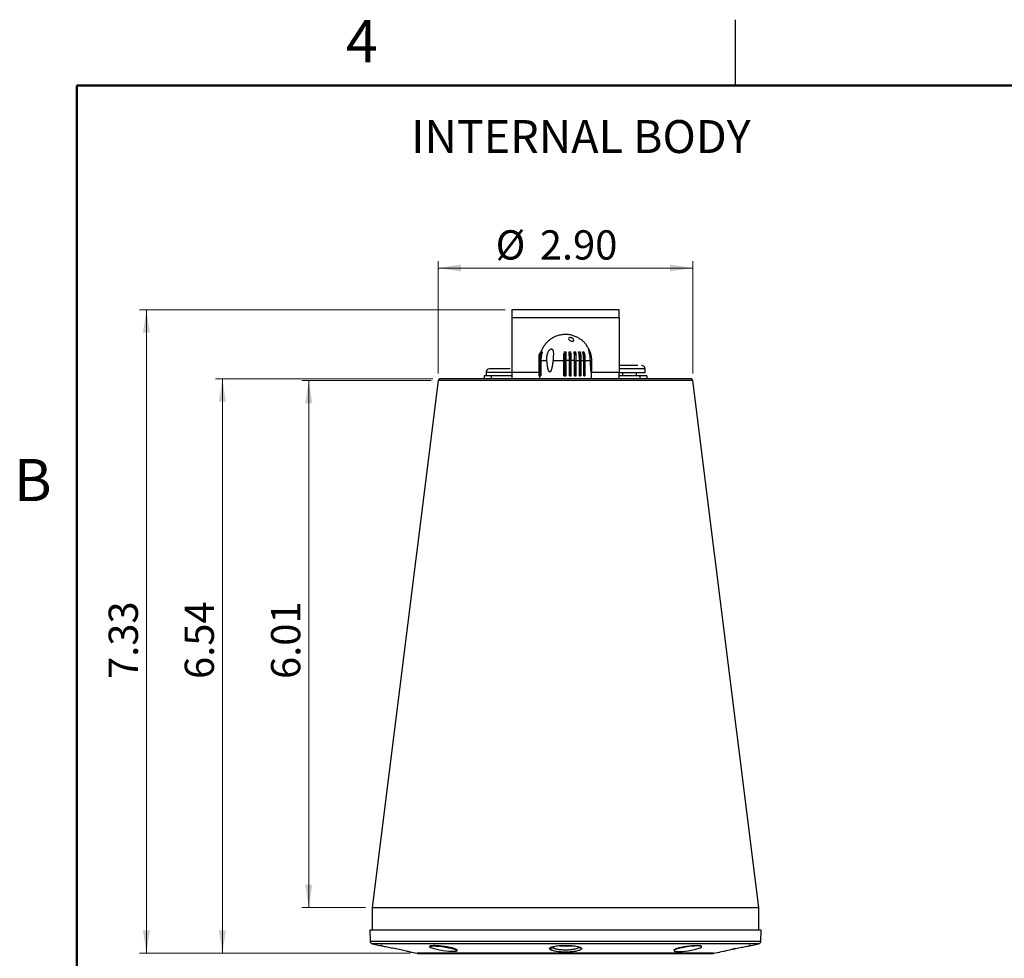
# Model space of a CAD drawing. Units: inches. Extents: x 0.1 to 16.9, y 0.1 to 10.9.
# Drawn here: x 0.2 to 5.8, y 5.5 to 10.9 of the extents above; entities that cross this region are included whole.
import ezdxf

# ---------------------------------------------------------------- set-up
doc = ezdxf.new("R2010")
doc.units = ezdxf.units.IN
doc.header["$MEASUREMENT"] = 0
doc.styles.add('SLDTEXTSTYLE0', font='TXT', dxfattribs={"width": 0.75})
doc.dimstyles.new('SLDDIMSTYLE0', dxfattribs={"dimtxt": 0.166667, "dimasz": 0.13, "dimexe": 0, "dimexo": 0.0625, "dimgap": 0.041667, "dimtad": 1, "dimlfac": 2, "dimrnd": 1e-09, "dimzin": 12, "dimdsep": 46, "dimtxsty": 'SLDTEXTSTYLE0', "dimsah": 1, "dimcen": 0.09, "dimadec": 0, "dimazin": 3, "dimtfac": 1, "dimtofl": 0, "dimtmove": 0, "dimatfit": 3, "dimfxl": 0, "dimfrac": 2, "dimtolj": 1, "dimtzin": 12, "dimarcsym": 0})
doc.dimstyles.new('SLDDIMSTYLE1', dxfattribs={"dimtxt": 0.166667, "dimasz": 0.13, "dimexe": 0, "dimexo": 0.0625, "dimgap": 0.041667, "dimtad": 1, "dimlfac": 2, "dimrnd": 1e-09, "dimzin": 4, "dimdsep": 46, "dimtxsty": 'SLDTEXTSTYLE0', "dimsah": 1, "dimcen": 0.09, "dimadec": 0, "dimazin": 1, "dimtfac": 1, "dimtofl": 0, "dimtmove": 0, "dimatfit": 3, "dimfxl": 0, "dimfrac": 2, "dimtolj": 1, "dimtzin": 12, "dimarcsym": 0})

# ---------------------------------------------------------------- blocks, each defined once
blk = doc.blocks.new('_D_1')
at = {"color": 7, "linetype": 'Continuous', "lineweight": 0}
for p, q in [((2.5276, 8.8287), (1.2889, 8.8287)), ((1.3282, 5.5569), (1.3282, 8.8287)), ((2.3982, 5.5569), (1.2889, 5.5569))]:
    blk.add_line(p, q, dxfattribs=at)
at = {"color": 7, "linetype": 'Continuous', "lineweight": 18}
for points in [[(1.3282, 8.8287), (1.3082, 8.6987), (1.3482, 8.6987)], [(1.3282, 5.5569), (1.3482, 5.6869), (1.3082, 5.6869)]]:
    blk.add_solid(points, dxfattribs=at)
at = {"color": 7, "linetype": 'Continuous', "lineweight": 18, "insert": (1.1134, 7.1194), "char_height": 0.16667, "attachment_point": 1, "rotation": 90, "style": 'SLDTEXTSTYLE0'}
blk.add_mtext('6.54', dxfattribs=at)
blk = doc.blocks.new('_D_2')
at = {"color": 7, "linetype": 'Continuous', "lineweight": 0}
for p, q in [((2.9381, 9.2215), (0.856, 9.2215)), ((0.8954, 9.2215), (0.8954, 5.5569)), ((2.3982, 5.5569), (0.856, 5.5569))]:
    blk.add_line(p, q, dxfattribs=at)
at = {"color": 7, "linetype": 'Continuous', "lineweight": 18}
for points in [[(0.8954, 9.2215), (0.8754, 9.0915), (0.9154, 9.0915)], [(0.8954, 5.5569), (0.9154, 5.6869), (0.8754, 5.6869)]]:
    blk.add_solid(points, dxfattribs=at)
at = {"color": 7, "linetype": 'Continuous', "lineweight": 18, "insert": (0.6805, 7.1194), "char_height": 0.16667, "attachment_point": 1, "rotation": 90, "style": 'SLDTEXTSTYLE0'}
blk.add_mtext('7.33', dxfattribs=at)
blk = doc.blocks.new('_D_3')
at = {"color": 7, "linetype": 'Continuous', "lineweight": 0}
for p, q in [((2.5178, 8.8201), (1.7806, 8.8201)), ((1.82, 5.8175), (1.82, 8.8201)), ((2.1429, 5.8175), (1.7806, 5.8175))]:
    blk.add_line(p, q, dxfattribs=at)
at = {"color": 7, "linetype": 'Continuous', "lineweight": 18}
for points in [[(1.82, 8.8201), (1.8, 8.6901), (1.84, 8.6901)], [(1.82, 5.8175), (1.84, 5.9475), (1.8, 5.9475)]]:
    blk.add_solid(points, dxfattribs=at)
at = {"color": 7, "linetype": 'Continuous', "lineweight": 18, "insert": (1.6052, 7.1194), "char_height": 0.16667, "attachment_point": 1, "rotation": 90, "style": 'SLDTEXTSTYLE0'}
blk.add_mtext('6.01', dxfattribs=at)
blk = doc.blocks.new('_D_4')
at = {"color": 7, "linetype": 'Continuous', "lineweight": 0}
for p, q in [((2.5572, 8.8595), (2.5572, 9.4999)), ((4.0081, 8.8595), (4.0081, 9.4999)), ((2.5572, 9.4605), (4.0081, 9.4605))]:
    blk.add_line(p, q, dxfattribs=at)
at = {"color": 7, "linetype": 'Continuous', "lineweight": 18}
for points in [[(2.5572, 9.4605), (2.6872, 9.4405), (2.6872, 9.4805)], [(4.0081, 9.4605), (3.8781, 9.4805), (3.8781, 9.4405)]]:
    blk.add_solid(points, dxfattribs=at)
at = {"color": 7, "linetype": 'Continuous', "lineweight": 18, "char_height": 0.16667, "attachment_point": 1, "style": 'SLDTEXTSTYLE0'}
for s, insert in [('%%c', (2.8846, 9.6753)), ('2.90', (3.1362, 9.6753))]:
    blk.add_mtext(s, dxfattribs=dict(at, insert=insert))

msp = doc.modelspace()

# ---------------------------------------------------------------- linework, layer by layer
at = {"color": 7, "linetype": 'Continuous', "lineweight": 25}
for p, q in [((4.25, 10.5), (4.25, 10.875)), ((2.9775, 9.2215), (2.9775, 9.1782)), ((3.5878, 9.2215), (2.9775, 9.2215)), ((3.5878, 9.1782), (3.5878, 9.2215)), ((2.9775, 9.1782), (2.9775, 8.8661)), ((2.9775, 9.1782), (3.5878, 9.1782)), ((3.5878, 9.1782), (3.5878, 8.8661)), ((3.1358, 8.9708), (3.1444, 8.9833)), ((3.1444, 8.9833), (3.142, 8.9744)), ((3.1425, 8.9708), (3.1507, 8.9833)), ((3.2838, 8.9708), (3.284, 8.9833)), ((3.3145, 8.9708), (3.3129, 8.9833)), ((3.3574, 8.9833), (3.3655, 8.9833)), ((3.3704, 8.9708), (3.3655, 8.9833)), ((3.3802, 8.9833), (3.387, 8.9833)), ((3.3932, 8.9708), (3.387, 8.9833)), ((3.1306, 8.9638), (3.1306, 8.8455)), ((3.1358, 8.8455), (3.1358, 8.9708)), ((3.1364, 8.9394), (3.1359, 8.9341)), ((3.1359, 8.9341), (3.1359, 8.8455)), ((3.1364, 8.9638), (3.1364, 8.8455)), ((3.1425, 8.8455), (3.1425, 8.9708)), ((3.1426, 8.9341), (3.1763, 8.9341)), ((3.1426, 8.9341), (3.1426, 8.8455)), ((3.2114, 8.9341), (3.2739, 8.9341)), ((3.2739, 8.8455), (3.2739, 8.9708)), ((3.2787, 8.9638), (3.2787, 8.8455)), ((3.2838, 8.8455), (3.2838, 8.9708)), ((3.3048, 8.9341), (3.2838, 8.9341)), ((3.2838, 8.9341), (3.2838, 8.8455)), ((3.3048, 8.8455), (3.3048, 8.9708)), ((3.3048, 8.9341), (3.3048, 8.8455)), ((3.3105, 8.9638), (3.3105, 8.8455)), ((3.3346, 8.9341), (3.3144, 8.9341)), ((3.3145, 8.8455), (3.3145, 8.9708)), ((3.3346, 8.9341), (3.3346, 8.8455)), ((3.3347, 8.8455), (3.3347, 8.9708)), ((3.3411, 8.9638), (3.3411, 8.8455)), ((3.3438, 8.8455), (3.3438, 8.9708)), ((3.3622, 8.8455), (3.3622, 8.9341)), ((3.3623, 8.8455), (3.3623, 8.9708)), ((3.3691, 8.9638), (3.3691, 8.8455)), ((3.3703, 8.9341), (3.3863, 8.9341)), ((3.3704, 8.8455), (3.3704, 8.9708)), ((3.3863, 8.8455), (3.3863, 8.9341)), ((3.3864, 8.8455), (3.3864, 8.9708)), ((3.3931, 8.9341), (3.4245, 8.9341)), ((3.3934, 8.9638), (3.3934, 8.8455)), ((3.4303, 8.8287), (3.4303, 8.9204)), ((2.8299, 8.8661), (2.8299, 8.8465)), ((2.9775, 8.8661), (2.9775, 8.8281)), ((3.4279, 8.874), (3.4284, 8.871)), ((3.5878, 8.8282), (3.5878, 8.8661)), ((3.5878, 8.8661), (3.7094, 8.8661)), ((3.6074, 8.8661), (3.6074, 8.8465)), ((3.6862, 8.8465), (3.6862, 8.8661)), ((3.7094, 8.8661), (3.7354, 8.8661)), ((3.7354, 8.8661), (3.7354, 8.8858)), ((2.5572, 8.8201), (2.1822, 5.8175)), ((2.82, 8.8465), (2.82, 8.8287)), ((2.8594, 8.8465), (2.82, 8.8465)), ((2.9775, 8.8465), (2.8594, 8.8465)), ((3.1306, 8.8455), (3.1358, 8.8455)), ((3.135, 8.8455), (3.135, 8.8287)), ((3.1359, 8.8455), (3.1358, 8.8455)), ((3.1364, 8.8455), (3.1425, 8.8455)), ((3.1426, 8.8455), (3.1425, 8.8455)), ((3.2739, 8.8455), (3.2787, 8.8455)), ((3.2787, 8.8455), (3.2838, 8.8455)), ((3.2838, 8.8455), (3.2838, 8.8455)), ((3.3048, 8.8455), (3.3105, 8.8455)), ((3.3048, 8.8455), (3.3048, 8.8455)), ((3.3105, 8.8455), (3.3145, 8.8455)), ((3.3346, 8.8455), (3.3347, 8.8455)), ((3.3347, 8.8455), (3.3411, 8.8455)), ((3.3411, 8.8455), (3.3438, 8.8455)), ((3.3622, 8.8455), (3.3623, 8.8455)), ((3.3623, 8.8455), (3.3691, 8.8455)), ((3.3691, 8.8455), (3.3704, 8.8455)), ((3.3863, 8.8455), (3.3864, 8.8455)), ((3.3864, 8.8455), (3.3934, 8.8455)), ((3.7059, 8.8465), (3.5878, 8.8465)), ((3.7452, 8.8465), (3.7059, 8.8465)), ((3.7452, 8.8465), (3.7452, 8.8287)), ((4.383, 5.8175), (4.0081, 8.8201)), ((2.1822, 5.8175), (2.1822, 5.688)), ((2.1822, 5.8175), (2.5045, 5.8175)), ((2.5045, 5.8175), (4.383, 5.8175)), ((4.383, 5.688), (4.383, 5.8175)), ((2.1675, 5.6881), (2.1697, 5.6257)), ((4.3956, 5.6257), (4.3978, 5.6881)), ((2.1821, 5.6108), (2.2253, 5.6017)), ((4.34, 5.6017), (4.3831, 5.6108)), ((2.31, 5.5854), (2.3165, 5.5839)), ((2.4057, 5.5636), (2.4375, 5.5569)), ((3.5006, 5.5569), (2.4375, 5.5569)), ((2.4407, 5.5565), (4.1246, 5.5565)), ((2.5095, 5.5981), (2.5089, 5.5939)), ((2.6646, 5.5707), (2.6653, 5.5748)), ((3.3604, 5.5929), (3.3623, 5.5912)), ((3.5002, 5.5566), (3.5006, 5.5569)), ((4.1277, 5.5569), (3.5006, 5.5569)), ((3.9006, 5.5748), (3.9012, 5.5707)), ((4.057, 5.5939), (4.0564, 5.5981)), ((4.1277, 5.5569), (4.1596, 5.5636)), ((4.2489, 5.5834), (4.2273, 5.5787))]:
    msp.add_line(p, q, dxfattribs=at)
at = {"color": 7, "linetype": 'Continuous', "lineweight": 50}
for p, q in [((0.5, 0.5), (0.5, 10.5)), ((0.5, 10.5), (16.5, 10.5))]:
    msp.add_line(p, q, dxfattribs=at)
at = {"color": 8, "linetype": 'Continuous', "lineweight": 25}
for p, q in [((3.1359, 8.9341), (3.1364, 8.9341)), ((2.9775, 8.8661), (2.8299, 8.8661)), ((3.1306, 8.8661), (2.9775, 8.8661)), ((3.5878, 8.8661), (3.4303, 8.8661)), ((3.7094, 8.8858), (3.5878, 8.8858)), ((3.7354, 8.8858), (3.7094, 8.8858)), ((2.7697, 8.8201), (2.5572, 8.8201)), ((4.0081, 8.8201), (2.7697, 8.8201)), ((2.8594, 8.8465), (2.8594, 8.8287)), ((3.7059, 8.8465), (3.7059, 8.8287)), ((2.1697, 5.6257), (2.4956, 5.6257)), ((4.3831, 5.6108), (2.1821, 5.6108)), ((2.4956, 5.6257), (4.3956, 5.6257)), ((3.5002, 5.5566), (2.4392, 5.5566)), ((4.126, 5.5566), (3.5002, 5.5566))]:
    msp.add_line(p, q, dxfattribs=at)
at = {"color": 7, "linetype": 'Continuous', "lineweight": 25, "flags": 128}
for points in [[(2.5323, 5.5986), (2.5466, 5.5981), (2.5631, 5.5968), (2.5808, 5.5948), (2.5989, 5.592), (2.6163, 5.5887), (2.6321, 5.5851), (2.6455, 5.5814), (2.6557, 5.5776), (2.6622, 5.5742), (2.6646, 5.5711), (2.6629, 5.5687), (2.657, 5.567), (2.6473, 5.5661), (2.6344, 5.5661), (2.6189, 5.567), (2.6017, 5.5687), (2.5836, 5.5711), (2.5658, 5.5742), (2.549, 5.5776), (2.5343, 5.5814), (2.5225, 5.5851), (2.5141, 5.5887), (2.5096, 5.592), (2.5092, 5.5948), (2.5131, 5.5968), (2.5209, 5.5981), (2.5323, 5.5986)], [(4.0336, 5.5986), (4.0193, 5.5981), (4.0028, 5.5968), (3.985, 5.5948), (3.967, 5.592), (3.9496, 5.5887), (3.9337, 5.5851), (3.9203, 5.5814), (3.9101, 5.5776), (3.9036, 5.5742), (3.9012, 5.5711), (3.903, 5.5687), (3.9089, 5.567), (3.9185, 5.5661), (3.9315, 5.5661), (3.947, 5.567), (3.9642, 5.5687), (3.9822, 5.5711), (4.0001, 5.5742), (4.0168, 5.5776), (4.0315, 5.5814), (4.0434, 5.5851), (4.0518, 5.5887), (4.0563, 5.592), (4.0566, 5.5948), (4.0528, 5.5968), (4.0449, 5.5981), (4.0336, 5.5986)]]:
    msp.add_lwpolyline(points, dxfattribs=at)
at = {"color": 7, "linetype": 'Continuous', "lineweight": 25}
for centre, radius, start, end in [((2.8496, 8.8661), 0.0197, 90, 180), ((3.7157, 8.8858), 0.0197, 0, 90), ((2.567, 8.8189), 0.00984, 90, 172.8821), ((3.9983, 8.8189), 0.00984, 7.1179, 90), ((2.1854, 5.6262), 0.0157, 182, 258.07), ((4.3799, 5.6262), 0.0157, 281.93, 358), ((2.4407, 5.5663), 0.00984, 261.6074, 270), ((4.1246, 5.5663), 0.00984, 270, 278.3926)]:
    msp.add_arc(centre, radius, start, end, dxfattribs=at)
for points, knots in [([(3.417, 8.9947), (3.4163, 8.9965), (3.4132, 9.0039), (3.4055, 9.0165), (3.3936, 9.0321), (3.379, 9.0465), (3.362, 9.0592), (3.3428, 9.0695), (3.3217, 9.077), (3.2992, 9.0814), (3.2758, 9.0822), (3.2521, 9.0792), (3.2295, 9.0725), (3.2087, 9.0625), (3.1903, 9.05), (3.174, 9.0349), (3.1605, 9.0179), (3.1499, 9), (3.1451, 8.9874), (3.1428, 8.9815)], [0, 0, 0, 0, 0.015823, 0.068756, 0.124488, 0.182557, 0.242592, 0.304331, 0.367591, 0.432263, 0.498312, 0.565788, 0.634856, 0.698134, 0.761197, 0.823863, 0.885752, 0.945884, 1, 1, 1, 1]), ([(3.3094, 9.0641), (3.3114, 9.0641), (3.3136, 9.0638), (3.3177, 9.0627), (3.3197, 9.0618), (3.3249, 9.059), (3.3275, 9.0565), (3.3301, 9.0515), (3.3302, 9.049), (3.3283, 9.0459), (3.3273, 9.0449), (3.3245, 9.0436), (3.3228, 9.0432), (3.3187, 9.0432), (3.3166, 9.0436), (3.3125, 9.0449), (3.3105, 9.0458), (3.3054, 9.049), (3.3029, 9.0515), (3.3001, 9.0565), (3.2999, 9.0589), (3.3018, 9.0618), (3.3028, 9.0626), (3.3056, 9.0638), (3.3074, 9.0641), (3.3094, 9.0641)], [0, 0, 0, 0, 0.0625, 0.0625, 0.125, 0.125, 0.25, 0.25, 0.375, 0.375, 0.4375, 0.4375, 0.5, 0.5, 0.5625, 0.5625, 0.625, 0.625, 0.75, 0.75, 0.875, 0.875, 0.9375, 0.9375, 1, 1, 1, 1]), ([(3.1507, 8.9833), (3.1501, 8.9815), (3.1489, 8.978), (3.1474, 8.9726), (3.1461, 8.9671), (3.145, 8.9617), (3.1441, 8.9562), (3.1434, 8.9507), (3.1429, 8.9451), (3.1426, 8.9396), (3.1426, 8.9359), (3.1426, 8.9341)], [0, 0, 0, 0, 0.11209, 0.22393, 0.33552, 0.446865, 0.557967, 0.668828, 0.779453, 0.889842, 1, 1, 1, 1]), ([(3.1436, 8.9833), (3.1437, 8.9833), (3.1438, 8.9833), (3.1442, 8.9833), (3.1444, 8.9833)], [0, 0, 0, 0, 0.49609, 1, 1, 1, 1]), ([(3.1479, 8.9833), (3.1483, 8.9833), (3.1492, 8.9833), (3.1502, 8.9833), (3.1507, 8.9833)], [0, 0, 0, 0, 0.498637, 1, 1, 1, 1]), ([(3.1763, 8.9341), (3.1762, 8.9355), (3.176, 8.9383), (3.1759, 8.9425), (3.176, 8.9468), (3.1762, 8.9511), (3.1767, 8.9554), (3.1777, 8.9624), (3.1797, 8.9712), (3.1835, 8.9814), (3.1882, 8.9898), (3.1927, 8.9952), (3.1962, 8.9978), (3.1983, 8.999), (3.2003, 8.9997), (3.2016, 8.9998), (3.2022, 8.9998)], [0, 0, 0, 0, 0.054964, 0.110368, 0.166223, 0.222538, 0.27932, 0.336579, 0.496179, 0.631433, 0.763138, 0.86817, 0.904625, 0.938031, 0.96942, 1, 1, 1, 1]), ([(3.2022, 8.9998), (3.2026, 8.9998), (3.2034, 8.9998), (3.2045, 8.9995), (3.2055, 8.9991), (3.2065, 8.9984), (3.2081, 8.997), (3.2101, 8.9939), (3.2116, 8.9894), (3.2125, 8.9847), (3.2133, 8.9779), (3.2135, 8.9695), (3.2133, 8.9598), (3.2128, 8.9513), (3.2122, 8.9427), (3.2117, 8.9369), (3.2114, 8.9341)], [0, 0, 0, 0, 0.019102, 0.038187, 0.057562, 0.077511, 0.098288, 0.173695, 0.259703, 0.320692, 0.385533, 0.555064, 0.663286, 0.774047, 0.888019, 1, 1, 1, 1]), ([(3.2742, 8.9833), (3.2758, 8.9833), (3.2791, 8.9833), (3.2824, 8.9833), (3.284, 8.9833)], [0, 0, 0, 0, 0.510302, 1, 1, 1, 1]), ([(3.284, 8.9833), (3.284, 8.9816), (3.2839, 8.9783), (3.2839, 8.9734), (3.2839, 8.9685), (3.2839, 8.9638), (3.2838, 8.9585), (3.2838, 8.9528), (3.2838, 8.9466), (3.2838, 8.9403), (3.2838, 8.9361), (3.2838, 8.9341)], [0, 0, 0, 0, 0.105387, 0.207727, 0.307336, 0.404605, 0.500007, 0.626154, 0.750456, 0.875497, 1, 1, 1, 1]), ([(3.3032, 8.9833), (3.3049, 8.9833), (3.3081, 8.9833), (3.3113, 8.9833), (3.3129, 8.9833)], [0, 0, 0, 0, 0.506852, 1, 1, 1, 1]), ([(3.3048, 8.9341), (3.3048, 8.9354), (3.3048, 8.9382), (3.3047, 8.9424), (3.3047, 8.9472), (3.3046, 8.9528), (3.3044, 8.9594), (3.3041, 8.9668), (3.3037, 8.9749), (3.3034, 8.9804), (3.3032, 8.9833)], [0, 0, 0, 0, 0.082876, 0.165412, 0.249563, 0.372225, 0.500021, 0.651962, 0.818169, 1, 1, 1, 1]), ([(3.3346, 8.9341), (3.3346, 8.9353), (3.3346, 8.9373), (3.3346, 8.9415), (3.3345, 8.9463), (3.3342, 8.9525), (3.3338, 8.9594), (3.3332, 8.967), (3.3324, 8.9751), (3.3318, 8.9804), (3.3314, 8.9833)], [0, 0, 0, 0, 0.07116, 0.124615, 0.249561, 0.355784, 0.500018, 0.667037, 0.817209, 1, 1, 1, 1]), ([(3.3622, 8.9341), (3.3622, 8.9424), (3.3618, 8.9508), (3.3602, 8.9672), (3.359, 8.9754), (3.3574, 8.9833)], [0, 0, 0, 0, 0.5, 0.5, 1, 1, 1, 1]), ([(3.4245, 8.9341), (3.4243, 8.9404), (3.4238, 8.9468), (3.4223, 8.9593), (3.4212, 8.9656), (3.4186, 8.9779), (3.4171, 8.9839), (3.415, 8.9918), (3.4144, 8.9943), (3.4137, 8.9973), (3.4135, 8.9982), (3.4134, 8.9994), (3.4135, 8.9998), (3.4141, 8.9999), (3.415, 8.9985), (3.4172, 8.9946), (3.4184, 8.9921), (3.4206, 8.9868), (3.4216, 8.9839), (3.4236, 8.9781), (3.4245, 8.9751), (3.4269, 8.9659), (3.4281, 8.9596), (3.4298, 8.9469), (3.4302, 8.9405), (3.4302, 8.9341)], [0, 0, 0, 0, 0.125, 0.125, 0.25, 0.25, 0.375, 0.375, 0.4375, 0.4375, 0.46875, 0.46875, 0.5, 0.5, 0.5625, 0.5625, 0.625, 0.625, 0.6875, 0.6875, 0.75, 0.75, 0.875, 0.875, 1, 1, 1, 1]), ([(3.1306, 8.9638), (3.1313, 8.965), (3.1328, 8.9673), (3.1343, 8.9697), (3.1351, 8.9708)], [0, 0, 0, 0, 0.50635, 1, 1, 1, 1]), ([(3.1306, 8.9638), (3.1314, 8.965), (3.1332, 8.9673), (3.135, 8.9697), (3.1358, 8.9708)], [0, 0, 0, 0, 0.505393, 1, 1, 1, 1]), ([(3.1364, 8.9638), (3.1369, 8.965), (3.138, 8.9673), (3.1392, 8.9697), (3.1397, 8.9708)], [0, 0, 0, 0, 0.50635, 1, 1, 1, 1]), ([(3.1364, 8.9638), (3.1374, 8.965), (3.1394, 8.9673), (3.1415, 8.9697), (3.1425, 8.9708)], [0, 0, 0, 0, 0.505393, 1, 1, 1, 1]), ([(3.1926, 8.8679), (3.1924, 8.868), (3.192, 8.868), (3.1913, 8.8683), (3.1906, 8.8687), (3.19, 8.8693), (3.1894, 8.87), (3.1881, 8.8717), (3.1863, 8.8752), (3.1842, 8.8815), (3.1821, 8.8899), (3.18, 8.9016), (3.178, 8.9165), (3.1769, 8.9279), (3.1763, 8.9341)], [0, 0, 0, 0, 0.011692, 0.023792, 0.036609, 0.050402, 0.065381, 0.08171, 0.150546, 0.239407, 0.36635, 0.519998, 0.741662, 1, 1, 1, 1]), ([(3.2114, 8.9341), (3.211, 8.9308), (3.2103, 8.9246), (3.2091, 8.9157), (3.2078, 8.9074), (3.2062, 8.8986), (3.2042, 8.8895), (3.2019, 8.8811), (3.1995, 8.8749), (3.1974, 8.8711), (3.1956, 8.8691), (3.1942, 8.8681), (3.1933, 8.868), (3.1928, 8.8679)], [0, 0, 0, 0, 0.134841, 0.260262, 0.376326, 0.483114, 0.63695, 0.763598, 0.851909, 0.919896, 0.950454, 0.976484, 1, 1, 1, 1]), ([(3.2787, 8.9638), (3.2779, 8.965), (3.2763, 8.9673), (3.2747, 8.9697), (3.2739, 8.9708)], [0, 0, 0, 0, 0.50635, 1, 1, 1, 1]), ([(3.2787, 8.9638), (3.2796, 8.965), (3.2812, 8.9673), (3.2829, 8.9697), (3.2838, 8.9708)], [0, 0, 0, 0, 0.505393, 1, 1, 1, 1]), ([(3.3105, 8.9638), (3.3096, 8.965), (3.3077, 8.9673), (3.3057, 8.9697), (3.3048, 8.9708)], [0, 0, 0, 0, 0.50635, 1, 1, 1, 1]), ([(3.3105, 8.9638), (3.3112, 8.965), (3.3125, 8.9673), (3.3138, 8.9697), (3.3145, 8.9708)], [0, 0, 0, 0, 0.505393, 1, 1, 1, 1]), ([(3.3411, 8.9638), (3.34, 8.965), (3.3379, 8.9673), (3.3357, 8.9697), (3.3347, 8.9708)], [0, 0, 0, 0, 0.50635, 1, 1, 1, 1]), ([(3.3411, 8.9638), (3.3415, 8.965), (3.3424, 8.9673), (3.3433, 8.9697), (3.3438, 8.9708)], [0, 0, 0, 0, 0.505393, 1, 1, 1, 1]), ([(3.3691, 8.9638), (3.368, 8.965), (3.3657, 8.9673), (3.3634, 8.9697), (3.3623, 8.9708)], [0, 0, 0, 0, 0.50635, 1, 1, 1, 1]), ([(3.3691, 8.9638), (3.3693, 8.965), (3.3697, 8.9673), (3.3702, 8.9697), (3.3704, 8.9708)], [0, 0, 0, 0, 0.505393, 1, 1, 1, 1]), ([(3.3934, 8.9638), (3.3922, 8.965), (3.3899, 8.9673), (3.3876, 8.9697), (3.3864, 8.9708)], [0, 0, 0, 0, 0.50635, 1, 1, 1, 1]), ([(3.3934, 8.9638), (3.3933, 8.965), (3.3933, 8.9673), (3.3932, 8.9697), (3.3932, 8.9708)], [0, 0, 0, 0, 0.505393, 1, 1, 1, 1]), ([(3.429, 8.8679), (3.4289, 8.868), (3.4289, 8.868), (3.4288, 8.8683), (3.4286, 8.8687), (3.4285, 8.8693), (3.4284, 8.87), (3.4281, 8.8717), (3.4277, 8.8752), (3.4272, 8.8815), (3.4266, 8.8899), (3.4259, 8.9016), (3.4251, 8.9165), (3.4247, 8.9279), (3.4245, 8.9341)], [0, 0, 0, 0, 0.011692, 0.023792, 0.036609, 0.050402, 0.065381, 0.08171, 0.150546, 0.239407, 0.36635, 0.519998, 0.741662, 1, 1, 1, 1]), ([(3.4302, 8.9341), (3.4302, 8.9308), (3.4303, 8.9246), (3.4303, 8.9157), (3.4303, 8.9074), (3.4302, 8.8986), (3.4302, 8.8895), (3.4301, 8.8811), (3.4299, 8.8749), (3.4297, 8.8711), (3.4294, 8.8691), (3.4292, 8.8681), (3.4291, 8.868), (3.429, 8.8679)], [0, 0, 0, 0, 0.134841, 0.260262, 0.376326, 0.483114, 0.63695, 0.763598, 0.851909, 0.919896, 0.950454, 0.976484, 1, 1, 1, 1]), ([(2.9672, 8.8858), (2.9575, 8.8858), (2.9453, 8.8858), (2.9185, 8.8858), (2.9047, 8.8858), (2.8795, 8.8858), (2.8687, 8.8858), (2.8536, 8.8858), (2.8496, 8.8858), (2.8496, 8.8858)], [0, 0, 0, 0, 0.25, 0.25, 0.5, 0.5, 0.75, 0.75, 1, 1, 1, 1]), ([(3.6955, 8.9055), (3.6887, 8.9055), (3.6783, 8.9055), (3.6608, 8.9055), (3.6468, 8.9055), (3.6327, 8.9055), (3.6156, 8.9055), (3.5984, 8.9055), (3.5909, 8.9055), (3.5878, 8.9055)], [0, 0, 0, 0, 0.204555, 0.315893, 0.427147, 0.538486, 0.64974, 0.854295, 1, 1, 1, 1]), ([(3.7887, 8.8287), (3.6886, 8.8287), (3.5611, 8.8287), (3.2834, 8.8287), (3.1395, 8.8287), (2.878, 8.8287), (2.7662, 8.8287), (2.6089, 8.8287), (2.567, 8.8287), (2.567, 8.8287)], [0, 0, 0, 0, 0.25, 0.25, 0.5, 0.5, 0.75, 0.75, 1, 1, 1, 1]), ([(2.4941, 5.688), (2.4425, 5.688), (2.396, 5.688), (2.3149, 5.688), (2.2803, 5.688), (2.2244, 5.688), (2.2031, 5.688), (2.1747, 5.688), (2.1675, 5.688), (2.1675, 5.688)], [0, 0, 0, 0, 0.25, 0.25, 0.5, 0.5, 0.75, 0.75, 1, 1, 1, 1]), ([(4.3978, 5.688), (4.3978, 5.688), (4.3938, 5.688), (4.3777, 5.688), (4.3657, 5.688), (4.3339, 5.688), (4.3141, 5.688), (4.2673, 5.688), (4.2403, 5.688), (4.1794, 5.688), (4.1457, 5.688), (4.0721, 5.688), (4.0324, 5.688), (3.9478, 5.688), (3.9029, 5.688), (3.809, 5.688), (3.76, 5.688), (3.6588, 5.688), (3.6067, 5.688), (3.5005, 5.688), (3.4464, 5.688), (3.3375, 5.688), (3.2826, 5.688), (3.1732, 5.688), (3.1188, 5.688), (3.0114, 5.688), (2.9585, 5.688), (2.8554, 5.688), (2.8052, 5.688), (2.7087, 5.688), (2.6623, 5.688), (2.5744, 5.688), (2.5328, 5.688), (2.4941, 5.688)], [0, 0, 0, 0, 0.0625, 0.0625, 0.125, 0.125, 0.1875, 0.1875, 0.25, 0.25, 0.3125, 0.3125, 0.375, 0.375, 0.4375, 0.4375, 0.5, 0.5, 0.5625, 0.5625, 0.625, 0.625, 0.6875, 0.6875, 0.75, 0.75, 0.8125, 0.8125, 0.875, 0.875, 0.9375, 0.9375, 1, 1, 1, 1]), ([(2.225, 5.6018), (2.2267, 5.6015), (2.2302, 5.6011), (2.2344, 5.6029), (2.2365, 5.6037)], [0, 0, 0, 0, 0.502273, 1, 1, 1, 1]), ([(2.3164, 5.5834), (2.3286, 5.5808), (2.3524, 5.5757), (2.382, 5.5691), (2.4001, 5.5649), (2.4078, 5.5631), (2.4059, 5.5636), (2.4057, 5.5636)], [0, 0, 0, 0, 0.2613824, 0.5105846, 0.7467016, 0.9799004, 1, 1, 1, 1]), ([(2.5102, 5.598), (2.5106, 5.5987), (2.5113, 5.6001), (2.5179, 5.6018), (2.5272, 5.6021), (2.5329, 5.6023)], [0, 0, 0, 0, 0.271216, 0.548028, 1, 1, 1, 1]), ([(2.5332, 5.6023), (2.5402, 5.6022), (2.5515, 5.6019), (2.5712, 5.6001), (2.589, 5.5979), (2.6071, 5.595), (2.6264, 5.5912), (2.6453, 5.5864), (2.6579, 5.5815), (2.6641, 5.5777), (2.6645, 5.5759), (2.6647, 5.5749)], [0, 0, 0, 0, 0.146205, 0.235136, 0.334419, 0.438993, 0.530451, 0.673426, 0.818841, 0.90732, 1, 1, 1, 1]), ([(3.1926, 5.581), (3.1925, 5.5813), (3.1921, 5.5819), (3.1919, 5.5828), (3.1918, 5.5838), (3.1921, 5.585), (3.1929, 5.5866), (3.1949, 5.5884), (3.1977, 5.5902), (3.2027, 5.5925), (3.2111, 5.5951), (3.224, 5.5977), (3.2393, 5.5998), (3.2562, 5.6011), (3.2743, 5.6018), (3.2926, 5.6018), (3.3106, 5.601), (3.3274, 5.5996), (3.3425, 5.5975), (3.3531, 5.5953), (3.36, 5.5933), (3.3645, 5.5917), (3.3681, 5.5899), (3.3705, 5.5883), (3.372, 5.5869), (3.3729, 5.5856), (3.3732, 5.5848), (3.3733, 5.5844)], [0, 0, 0, 0, 0.01508, 0.030196, 0.045383, 0.060674, 0.092148, 0.123873, 0.155683, 0.187649, 0.250882, 0.313624, 0.375906, 0.437744, 0.499489, 0.561105, 0.622771, 0.684853, 0.747033, 0.809815, 0.841526, 0.873175, 0.905164, 0.936991, 0.958146, 0.979119, 1, 1, 1, 1]), ([(3.2046, 5.5925), (3.2045, 5.5912), (3.2042, 5.5897), (3.203, 5.5869), (3.2021, 5.5855), (3.1998, 5.5833), (3.1984, 5.5824), (3.1955, 5.5813), (3.194, 5.581), (3.1926, 5.581)], [0, 0, 0, 0, 0.25, 0.25, 0.5, 0.5, 0.75, 0.75, 1, 1, 1, 1]), ([(3.3733, 5.5844), (3.3734, 5.5841), (3.3735, 5.5835), (3.3734, 5.5827), (3.3731, 5.5818), (3.3727, 5.581), (3.3721, 5.5802), (3.3713, 5.5794), (3.3704, 5.5786), (3.3693, 5.5777), (3.3666, 5.576), (3.3612, 5.5735), (3.3512, 5.5705), (3.3391, 5.5679), (3.3255, 5.5659), (3.3106, 5.5644), (3.2948, 5.5636), (3.2787, 5.5634), (3.2627, 5.5639), (3.2472, 5.565), (3.2329, 5.5668), (3.22, 5.5691), (3.2108, 5.5714), (3.2046, 5.5735), (3.2005, 5.5752), (3.1971, 5.5769), (3.1955, 5.5781), (3.1947, 5.5787)], [0, 0, 0, 0, 0.015328, 0.030495, 0.045527, 0.060454, 0.075303, 0.090101, 0.104876, 0.119655, 0.134463, 0.199794, 0.264022, 0.325241, 0.3859, 0.445837, 0.505579, 0.565365, 0.625185, 0.684975, 0.745051, 0.806277, 0.868232, 0.90087, 0.93351, 0.966451, 1, 1, 1, 1]), ([(3.3383, 5.5811), (3.3374, 5.5809), (3.3355, 5.5804), (3.3326, 5.5798), (3.3296, 5.5792), (3.3266, 5.5786), (3.3235, 5.5781), (3.3203, 5.5776), (3.3171, 5.5772), (3.3138, 5.5768), (3.3106, 5.5764), (3.3073, 5.5761), (3.304, 5.5758), (3.2949, 5.5752), (3.2793, 5.5748), (3.2632, 5.5756), (3.2532, 5.5766), (3.2482, 5.5771), (3.2434, 5.5778), (3.2386, 5.5786), (3.2339, 5.5795), (3.2294, 5.5805), (3.225, 5.5816), (3.2209, 5.5828), (3.2171, 5.5842), (3.2136, 5.5856), (3.2105, 5.5872), (3.2079, 5.5889), (3.2058, 5.5907), (3.205, 5.5919), (3.2046, 5.5925)], [0, 0, 0, 0, 0.022336, 0.044339, 0.066026, 0.087414, 0.108514, 0.129336, 0.149882, 0.170156, 0.190157, 0.209881, 0.229323, 0.248475, 0.369544, 0.491565, 0.521257, 0.551793, 0.583164, 0.615377, 0.648455, 0.682447, 0.717417, 0.753462, 0.790697, 0.829259, 0.869306, 0.911002, 0.954516, 1, 1, 1, 1]), ([(3.2478, 5.5986), (3.2547, 5.5986), (3.2635, 5.5986), (3.2826, 5.5986), (3.2925, 5.5986), (3.3105, 5.5986), (3.3181, 5.5986), (3.329, 5.5986), (3.3318, 5.5986), (3.3318, 5.5986)], [0, 0, 0, 0, 0.25, 0.25, 0.5, 0.5, 0.75, 0.75, 1, 1, 1, 1]), ([(3.9013, 5.5749), (3.9014, 5.5758), (3.9016, 5.5776), (3.9076, 5.5814), (3.92, 5.5862), (3.9386, 5.591), (3.958, 5.5949), (3.976, 5.5978), (3.994, 5.6), (4.0139, 5.6018), (4.0253, 5.6021), (4.0324, 5.6023)], [0, 0, 0, 0, 0.08871, 0.177596, 0.321504, 0.466332, 0.557682, 0.661702, 0.762621, 0.852783, 1, 1, 1, 1]), ([(4.0327, 5.6023), (4.0384, 5.6022), (4.0477, 5.6019), (4.0545, 5.6001), (4.0553, 5.5987), (4.0557, 5.598)], [0, 0, 0, 0, 0.446853, 0.718657, 1, 1, 1, 1]), ([(4.1592, 5.5635), (4.16, 5.5637), (4.1617, 5.5641), (4.1796, 5.5682), (4.2071, 5.5744), (4.2306, 5.5795), (4.2426, 5.582)], [0, 0, 0, 0, 0.2384033, 0.4798655, 0.7326647, 1, 1, 1, 1]), ([(4.2426, 5.582), (4.244, 5.5823), (4.2468, 5.5829), (4.2497, 5.5835), (4.2511, 5.5838)], [0, 0, 0, 0, 0.5002938, 1, 1, 1, 1]), ([(4.3288, 5.6037), (4.3309, 5.6029), (4.3351, 5.6011), (4.3386, 5.6015), (4.3403, 5.6018)], [0, 0, 0, 0, 0.497727, 1, 1, 1, 1])]:
    msp.add_open_spline(points, degree=3, knots=knots, dxfattribs=at)
for points in [[(3.1436, 8.9833), (3.1407, 8.9791), (3.1379, 8.975), (3.1351, 8.9708)], [(3.1479, 8.9833), (3.1451, 8.9791), (3.1424, 8.975), (3.1397, 8.9708)], [(3.2742, 8.9833), (3.2741, 8.9791), (3.274, 8.975), (3.2739, 8.9708)], [(3.3032, 8.9833), (3.3037, 8.9791), (3.3043, 8.975), (3.3048, 8.9708)], [(3.3314, 8.9833), (3.3329, 8.9833), (3.336, 8.9833), (3.339, 8.9833), (3.3405, 8.9833)], [(3.3314, 8.9833), (3.3325, 8.9791), (3.3336, 8.975), (3.3347, 8.9708)], [(3.3438, 8.9708), (3.3427, 8.975), (3.3416, 8.9791), (3.3405, 8.9833)], [(3.3574, 8.9833), (3.359, 8.9791), (3.3607, 8.975), (3.3623, 8.9708)], [(3.3863, 8.9341), (3.3863, 8.951), (3.3843, 8.9674), (3.3802, 8.9833)], [(3.3802, 8.9833), (3.3823, 8.9791), (3.3843, 8.975), (3.3864, 8.9708)], [(3.3437, 8.9341), (3.3501, 8.9341), (3.3563, 8.9341), (3.3622, 8.9341)], [(3.1928, 8.8679), (3.1928, 8.8679), (3.1927, 8.8679), (3.1926, 8.8679)], [(3.429, 8.8679), (3.429, 8.8679), (3.429, 8.8679), (3.429, 8.8679)], [(3.9983, 8.8287), (3.9983, 8.8287), (3.9229, 8.8287), (3.7887, 8.8287)], [(2.5329, 5.6023), (2.533, 5.6023), (2.5331, 5.6023), (2.5332, 5.6023)], [(3.1926, 5.581), (3.1931, 5.5802), (3.1938, 5.5795), (3.1947, 5.5787)], [(4.0324, 5.6023), (4.0325, 5.6023), (4.0326, 5.6023), (4.0327, 5.6023)]]:
    msp.add_open_spline(points, degree=3, dxfattribs=at)
at = {"color": 8, "linetype": 'Continuous', "lineweight": 25}
for points, knots in [([(2.2253, 5.6017), (2.2252, 5.6017), (2.223, 5.6022), (2.2312, 5.6006), (2.2504, 5.5968), (2.281, 5.5907), (2.3046, 5.5858), (2.3164, 5.5834)], [0, 0, 0, 0, 0.0080453, 0.2527471, 0.4998447, 0.7505414, 1, 1, 1, 1]), ([(3.3604, 5.5923), (3.3604, 5.5922), (3.3601, 5.5907), (3.3562, 5.5879), (3.349, 5.5842), (3.3417, 5.5821), (3.3383, 5.5811)], [0, 0, 0, 0, 0.031822, 0.357337, 0.701796, 1, 1, 1, 1]), ([(3.3733, 5.5844), (3.3718, 5.5845), (3.3695, 5.5847), (3.3667, 5.5861), (3.3647, 5.5876), (3.3632, 5.5893), (3.3626, 5.5906), (3.3623, 5.5912)], [0, 0, 0, 0, 0.323835, 0.498642, 0.677308, 0.855974, 1, 1, 1, 1]), ([(4.2511, 5.5838), (4.2629, 5.5863), (4.2865, 5.5912), (4.3161, 5.5971), (4.3364, 5.601), (4.3388, 5.6015), (4.34, 5.6017)], [0, 0, 0, 0, 0.254197, 0.508735, 0.759609, 1, 1, 1, 1])]:
    msp.add_open_spline(points, degree=3, knots=knots, dxfattribs=at)

# ---------------------------------------------------------------- texts
at = {"color": 7, "linetype": 'Continuous', "lineweight": 0, "style": 'SLDTEXTSTYLE0'}
for s, insert, char_height, attachment_point in [('4', (2.1226, 10.8726), 0.24, 2), ('INTERNAL BODY', (2.4042, 10.3031), 0.1875, 1), ('B', (0.2482, 8.3726), 0.24, 2)]:
    msp.add_mtext(s, dxfattribs=dict(at, insert=insert, char_height=char_height, attachment_point=attachment_point))

# ---------------------------------------------------------------- dimensions: what is measured, and where the dimension line sits
at = {"color": 7, "linetype": 'Continuous', "lineweight": 18}
dim = msp.add_linear_dim(base=(4.0081, 9.4605), p1=(2.5572, 8.8201), p2=(4.0081, 8.8201), text='%%c<>', dimstyle='SLDDIMSTYLE1', dxfattribs=at)
dim.commit()
dim.dimension.update_dxf_attribs({"geometry": '_D_4', "text_midpoint": (3.2258, 9.4605), "dimtype": 160})
for base, p1, p2, picture, middle in [((0.8954, 5.5569), (2.9775, 9.2215), (2.4375, 5.5569), '_D_2', (0.8954, 7.3348)), ((1.3282, 8.8287), (2.4375, 5.5569), (2.567, 8.8287), '_D_1', (1.3282, 7.3348)), ((1.82, 8.8201), (2.1822, 5.8175), (2.5572, 8.8201), '_D_3', (1.82, 7.3348))]:
    dim = msp.add_linear_dim(base=base, p1=p1, p2=p2, angle=90, dimstyle='SLDDIMSTYLE0', dxfattribs=at)
    dim.commit()
    dim.dimension.update_dxf_attribs({"geometry": picture, "text_midpoint": middle, "dimtype": 160})

doc.saveas('drawing.dxf')
